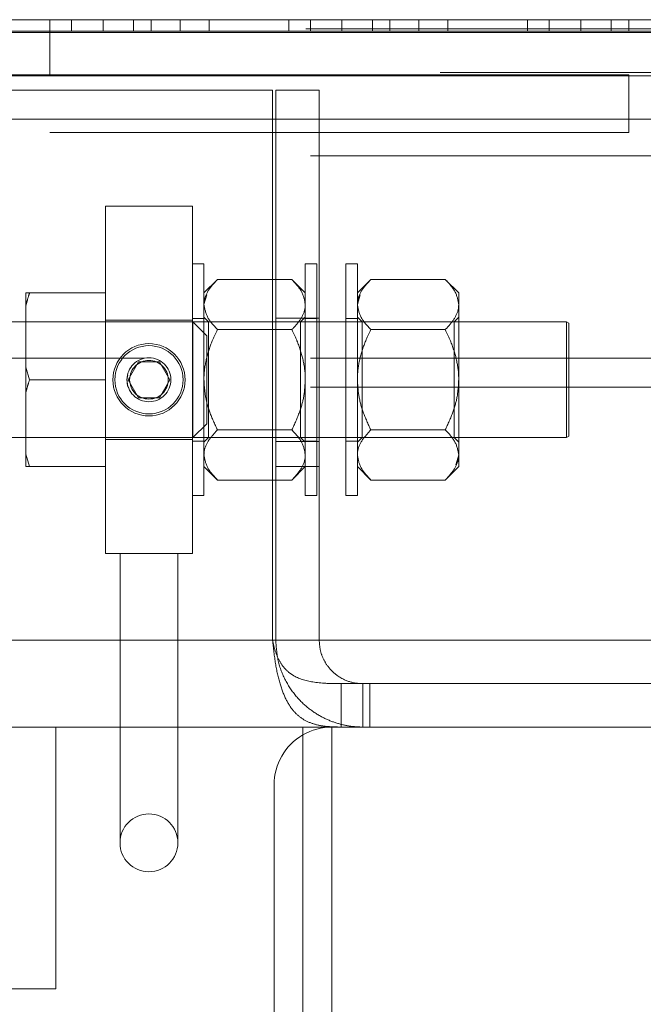
# Model space of a CAD drawing. Units: inches. Extents: x 0.1 to 10.8, y 0.2 to 8.4.
# Drawn here: x 4.1 to 4.2, y 3.6 to 3.7 of the extents above; entities that cross this region are included whole.
import ezdxf

# ---------------------------------------------------------------- set-up
doc = ezdxf.new("R2010")
doc.units = ezdxf.units.IN
doc.header["$MEASUREMENT"] = 0
doc.linetypes.add('HIDDEN', pattern=[0.075, 0.05, -0.025])

msp = doc.modelspace()

# ---------------------------------------------------------------- linework, layer by layer
at = {"color": 7, "linetype": 'Continuous', "lineweight": 15}
for p, q in [((4.05906, 3.73256), (4.07281, 3.73256)), ((4.07281, 3.73256), (4.07281, 3.73056)), ((4.07281, 3.73256), (4.08656, 3.73256)), ((4.08656, 3.73256), (4.08656, 3.73056)), ((4.08656, 3.73256), (4.09156, 3.73256)), ((4.09156, 3.73256), (4.09156, 3.73056)), ((4.09156, 3.73256), (4.09656, 3.73256)), ((4.09656, 3.73256), (4.09656, 3.73056)), ((4.09656, 3.73256), (4.11031, 3.73256)), ((4.11031, 3.73256), (4.11031, 3.73056)), ((4.11031, 3.73256), (4.13281, 3.73256)), ((4.13281, 3.73256), (4.13281, 3.73056)), ((4.13281, 3.73256), (4.15531, 3.73256)), ((4.15531, 3.73256), (4.15531, 3.73056)), ((4.15531, 3.73256), (4.16906, 3.73256)), ((4.16906, 3.73256), (4.16906, 3.73056)), ((4.16906, 3.73256), (4.17406, 3.73256)), ((4.26528, 3.73036), (1.29028, 3.73036)), ((4.06906, 3.73056), (4.05906, 3.73056)), ((4.06906, 3.73036), (4.06906, 3.73056)), ((4.06906, 3.73056), (4.21906, 3.73056)), ((4.26528, 3.72286), (1.29028, 3.72286)), ((1.33026, 3.71536), (4.2253, 3.71536)), ((3.99278, 3.62536), (4.2253, 3.62536)), ((4.2169, 3.61036), (1.33866, 3.61036)), ((4.11278, 3.47036), (4.11278, 3.61036)), ((4.11778, 3.47036), (4.11778, 3.61036))]:
    msp.add_line(p, q, dxfattribs=at)
at = {"color": 7, "linetype": 'HIDDEN', "lineweight": 0}
for p, q in [((4.06906, 3.73256), (4.06906, 3.73056)), ((4.07827, 3.73256), (4.07827, 3.73056)), ((4.08353, 3.73056), (4.08353, 3.73256)), ((4.11406, 3.73256), (4.11406, 3.73056)), ((4.11952, 3.73256), (4.11952, 3.73056)), ((4.12478, 3.73056), (4.12478, 3.73256)), ((4.12781, 3.73256), (4.12781, 3.73056)), ((4.13781, 3.73256), (4.13781, 3.73056)), ((4.15156, 3.73256), (4.15156, 3.73056)), ((4.16077, 3.73256), (4.16077, 3.73056)), ((4.16603, 3.73056), (4.16603, 3.73256)), ((3.91327, 3.73096), (4.19656, 3.73096)), ((4.06906, 3.72306), (4.06906, 3.73036)), ((1.3365, 3.72346), (4.21906, 3.72346)), ((4.06906, 3.72306), (4.05906, 3.72306)), ((4.06906, 3.72306), (4.21906, 3.72306)), ((4.16906, 3.71306), (4.16906, 3.72306)), ((4.10754, 3.72036), (1.44802, 3.72036)), ((4.10754, 3.72036), (4.10754, 3.62536)), ((4.10808, 3.72036), (4.11558, 3.72036)), ((4.10808, 3.62536), (4.10808, 3.72036)), ((4.11558, 3.62536), (4.11558, 3.72036)), ((1.33026, 3.71536), (4.2253, 3.71536)), ((4.22488, 3.71536), (1.33068, 3.71536)), ((4.16906, 3.71306), (4.04906, 3.71306)), ((4.21406, 3.70906), (4.04906, 3.70906)), ((4.09368, 3.70036), (4.07868, 3.70036)), ((4.07868, 3.64036), (4.07868, 3.70036)), ((4.09368, 3.64036), (4.09368, 3.70036)), ((4.09568, 3.69036), (4.09368, 3.69036)), ((4.09568, 3.69036), (4.09568, 3.65036)), ((4.11318, 3.69036), (4.11318, 3.65036)), ((4.11518, 3.69036), (4.11318, 3.69036)), ((4.11518, 3.69036), (4.11518, 3.65036)), ((4.12018, 3.69036), (4.12018, 3.65036)), ((4.12218, 3.69036), (4.12018, 3.69036)), ((4.12218, 3.69036), (4.12218, 3.65036)), ((4.098, 3.68768), (4.09568, 3.68536)), ((4.11086, 3.68768), (4.098, 3.68768)), ((4.11318, 3.68536), (4.11086, 3.68768)), ((4.1245, 3.68768), (4.12218, 3.68536)), ((4.13736, 3.68768), (4.1245, 3.68768)), ((4.13968, 3.68536), (4.13736, 3.68768)), ((4.06493, 3.68536), (4.06557, 3.68536)), ((4.06493, 3.68536), (4.06493, 3.68321)), ((4.06557, 3.68536), (4.07868, 3.68536)), ((4.09568, 3.68335), (4.09618, 3.68505)), ((4.12218, 3.68335), (4.12268, 3.68505)), ((4.13968, 3.68335), (4.13968, 3.68536)), ((4.06493, 3.67251), (4.06493, 3.68321)), ((4.13968, 3.67036), (4.13968, 3.68335)), ((4.09568, 3.68096), (4.09368, 3.68096)), ((4.09648, 3.68036), (4.09568, 3.68116)), ((4.11558, 3.681), (4.10808, 3.681)), ((4.11318, 3.68116), (4.11238, 3.68036)), ((4.11518, 3.68096), (4.11318, 3.68096)), ((4.12218, 3.68096), (4.12018, 3.68096)), ((4.12298, 3.68036), (4.12218, 3.68116)), ((4.13968, 3.68116), (4.13888, 3.68036)), ((4.07868, 3.68036), (4.05098, 3.68036)), ((4.09368, 3.68066), (4.07868, 3.68066)), ((4.15828, 3.68036), (4.07868, 3.68036)), ((4.09378, 3.66036), (4.09378, 3.68036)), ((4.09618, 3.67796), (4.09378, 3.68036)), ((4.09648, 3.66036), (4.09648, 3.68036)), ((4.11238, 3.68036), (4.09648, 3.68036)), ((4.11238, 3.68036), (4.11238, 3.66036)), ((4.12298, 3.66036), (4.12298, 3.68036)), ((4.13888, 3.68036), (4.12298, 3.68036)), ((4.13888, 3.68036), (4.13888, 3.66036)), ((4.15828, 3.67036), (4.15828, 3.68036)), ((4.15868, 3.68013), (4.15828, 3.68036)), ((4.15868, 3.68013), (4.15868, 3.67036)), ((4.09618, 3.67796), (4.09618, 3.66276)), ((4.11086, 3.67902), (4.098, 3.67902)), ((4.13736, 3.67902), (4.1245, 3.67902)), ((4.08542, 3.67406), (1.47005, 3.67406)), ((4.21406, 3.67406), (4.08703, 3.67406)), ((4.06493, 3.67251), (4.06557, 3.67036)), ((4.06493, 3.67251), (4.06493, 3.66821)), ((4.08257, 3.67036), (4.08438, 3.67348)), ((4.08438, 3.67348), (4.08799, 3.67348)), ((4.08799, 3.67348), (4.08979, 3.67036)), ((4.08254, 3.67121), (4.08238, 3.67036)), ((4.08993, 3.66996), (4.08993, 3.6706)), ((4.21406, 3.66906), (4.04906, 3.66906)), ((4.06557, 3.67036), (4.07868, 3.67036)), ((4.08438, 3.66723), (4.08257, 3.67036)), ((4.08979, 3.67036), (4.08799, 3.66723)), ((4.13968, 3.65737), (4.13968, 3.67036)), ((4.15828, 3.66036), (4.15828, 3.67036)), ((4.15868, 3.67036), (4.15868, 3.66059)), ((4.06493, 3.65751), (4.06493, 3.66821)), ((4.08799, 3.66723), (4.08438, 3.66723)), ((4.09378, 3.66036), (4.09618, 3.66276)), ((4.11086, 3.6617), (4.098, 3.6617)), ((4.13736, 3.6617), (4.1245, 3.6617)), ((4.15828, 3.66036), (4.15868, 3.66059)), ((4.05098, 3.66036), (4.07868, 3.66036)), ((4.07868, 3.66036), (4.15828, 3.66036)), ((4.07868, 3.66006), (4.09368, 3.66006)), ((4.09368, 3.65976), (4.09568, 3.65976)), ((4.09568, 3.65956), (4.09648, 3.66036)), ((4.09648, 3.66036), (4.11238, 3.66036)), ((4.10808, 3.65972), (4.11558, 3.65972)), ((4.11238, 3.66036), (4.11318, 3.65956)), ((4.11318, 3.65976), (4.11518, 3.65976)), ((4.12018, 3.65976), (4.12218, 3.65976)), ((4.12218, 3.65956), (4.12298, 3.66036)), ((4.12298, 3.66036), (4.13888, 3.66036)), ((4.13888, 3.66036), (4.13968, 3.65956)), ((4.06493, 3.65751), (4.06557, 3.65536)), ((4.06493, 3.65751), (4.06493, 3.65536)), ((4.13968, 3.65737), (4.13918, 3.65567)), ((4.13968, 3.65536), (4.13968, 3.65737)), ((4.06557, 3.65536), (4.06493, 3.65536)), ((4.06557, 3.65536), (4.07868, 3.65536)), ((4.09568, 3.65536), (4.098, 3.65304)), ((4.11558, 3.65536), (4.10808, 3.65536)), ((4.11086, 3.65304), (4.11318, 3.65536)), ((4.12218, 3.65536), (4.1245, 3.65304)), ((4.13736, 3.65304), (4.13968, 3.65536)), ((4.11086, 3.65304), (4.098, 3.65304)), ((4.13736, 3.65304), (4.1245, 3.65304)), ((4.09368, 3.65036), (4.09568, 3.65036)), ((4.11318, 3.65036), (4.11518, 3.65036)), ((4.12018, 3.65036), (4.12218, 3.65036)), ((4.09368, 3.64036), (4.07868, 3.64036)), ((4.08118, 3.64036), (4.08118, 3.61036)), ((4.09118, 3.61036), (4.09118, 3.64036)), ((1.33026, 3.62536), (4.2253, 3.62536)), ((4.10781, 3.62536), (1.44776, 3.62536)), ((4.10754, 3.62536), (1.44802, 3.62536)), ((4.10808, 3.62536), (4.11558, 3.62536)), ((4.22488, 3.62536), (4.11586, 3.62536)), ((4.2169, 3.61786), (1.33866, 3.61786)), ((4.11938, 3.61786), (4.11938, 3.61036)), ((4.12314, 3.61036), (4.12314, 3.61786)), ((4.12432, 3.61036), (4.12432, 3.61786)), ((4.07008, 3.56516), (4.07008, 3.61036)), ((4.08118, 3.61036), (4.08118, 3.59036)), ((4.09118, 3.59036), (4.09118, 3.61036)), ((4.10778, 3.60036), (4.10778, 3.48536)), ((4.07008, 3.56516), (4.02528, 3.56516))]:
    msp.add_line(p, q, dxfattribs=at)
for centre, radius in [((4.08618, 3.67036), 0.00624), ((4.08618, 3.67036), 0.00589), ((4.08618, 3.67036), 0.0038), ((4.08618, 3.67036), 0.00334), ((4.08618, 3.59036), 0.005)]:
    msp.add_circle(centre, radius, dxfattribs=at)
at = {"color": 7, "linetype": 'Continuous', "lineweight": 15}
msp.add_arc((4.11778, 3.60036), 0.01, 90, 120, dxfattribs=at)
at = {"color": 7, "linetype": 'HIDDEN', "lineweight": 0}
msp.add_arc((4.11778, 3.60036), 0.01, 120, 180, dxfattribs=at)
for points, knots in [([(4.098, 3.68768), (4.09746, 3.68709), (4.09636, 3.68588), (4.09573, 3.68439), (4.09569, 3.68353), (4.09568, 3.68335)], [0, 0, 0, 0, 0.432382, 0.879554, 1, 1, 1, 1]), ([(4.11318, 3.68335), (4.11305, 3.68411), (4.11278, 3.68562), (4.1115, 3.687), (4.11086, 3.68768)], [0, 0, 0, 0, 0.504002, 1, 1, 1, 1]), ([(4.1245, 3.68768), (4.12396, 3.68709), (4.12286, 3.68588), (4.12223, 3.68439), (4.12219, 3.68353), (4.12218, 3.68335)], [0, 0, 0, 0, 0.4323797, 0.8795533, 1, 1, 1, 1]), ([(4.13968, 3.68335), (4.13955, 3.68411), (4.13928, 3.68562), (4.138, 3.687), (4.13736, 3.68768)], [0, 0, 0, 0, 0.504004, 1, 1, 1, 1]), ([(4.06557, 3.68536), (4.06541, 3.68489), (4.06518, 3.68417), (4.06499, 3.68345), (4.06493, 3.68321)], [0, 0, 0, 0, 0.663861, 1, 1, 1, 1]), ([(4.09568, 3.68335), (4.09582, 3.68259), (4.09608, 3.68108), (4.09737, 3.6797), (4.098, 3.67902)], [0, 0, 0, 0, 0.503997, 1, 1, 1, 1]), ([(4.11086, 3.67902), (4.1114, 3.67961), (4.11251, 3.68082), (4.11313, 3.68231), (4.11317, 3.68317), (4.11318, 3.68335)], [0, 0, 0, 0, 0.432387, 0.879561, 1, 1, 1, 1]), ([(4.12218, 3.68335), (4.12232, 3.68259), (4.12258, 3.68108), (4.12387, 3.6797), (4.1245, 3.67902)], [0, 0, 0, 0, 0.503999, 1, 1, 1, 1]), ([(4.13736, 3.67902), (4.1379, 3.67961), (4.13901, 3.68082), (4.13963, 3.68231), (4.13967, 3.68317), (4.13968, 3.68335)], [0, 0, 0, 0, 0.432384, 0.879561, 1, 1, 1, 1]), ([(4.098, 3.67902), (4.0977, 3.67838), (4.09693, 3.67678), (4.09603, 3.67404), (4.09569, 3.67175), (4.09568, 3.67051), (4.09568, 3.67036)], [0, 0, 0, 0, 0.235969, 0.58824, 0.951157, 1, 1, 1, 1]), ([(4.11318, 3.67036), (4.11318, 3.67051), (4.11317, 3.67171), (4.11284, 3.67401), (4.11194, 3.67674), (4.11117, 3.67838), (4.11086, 3.67902)], [0, 0, 0, 0, 0.0488427, 0.4000937, 0.7640394, 1, 1, 1, 1]), ([(4.1245, 3.67902), (4.1242, 3.67838), (4.12343, 3.67678), (4.12253, 3.67404), (4.12219, 3.67175), (4.12218, 3.67051), (4.12218, 3.67036)], [0, 0, 0, 0, 0.235965, 0.588238, 0.951156, 1, 1, 1, 1]), ([(4.13968, 3.67036), (4.13968, 3.67051), (4.13967, 3.67171), (4.13934, 3.67401), (4.13844, 3.67674), (4.13767, 3.67838), (4.13736, 3.67902)], [0, 0, 0, 0, 0.048843, 0.400093, 0.764039, 1, 1, 1, 1]), ([(4.06557, 3.67036), (4.06541, 3.66989), (4.06518, 3.66917), (4.06499, 3.66845), (4.06493, 3.66821)], [0, 0, 0, 0, 0.663862, 1, 1, 1, 1]), ([(4.08238, 3.67036), (4.0824, 3.66994), (4.08242, 3.66941), (4.08267, 3.66896), (4.08273, 3.66887)], [0, 0, 0, 0, 0.792353, 1, 1, 1, 1]), ([(4.09568, 3.67036), (4.09573, 3.66943), (4.09584, 3.66753), (4.09666, 3.6646), (4.09753, 3.66271), (4.098, 3.6617)], [0, 0, 0, 0, 0.309954, 0.62947, 1, 1, 1, 1]), ([(4.11086, 3.6617), (4.11133, 3.66271), (4.11219, 3.66458), (4.11302, 3.6675), (4.11313, 3.6694), (4.11318, 3.67036)], [0, 0, 0, 0, 0.370533, 0.681058, 1, 1, 1, 1]), ([(4.12218, 3.67036), (4.12223, 3.66943), (4.12234, 3.66753), (4.12316, 3.6646), (4.12403, 3.66271), (4.1245, 3.6617)], [0, 0, 0, 0, 0.309954, 0.629469, 1, 1, 1, 1]), ([(4.13736, 3.6617), (4.13783, 3.66271), (4.13869, 3.66458), (4.13952, 3.6675), (4.13963, 3.6694), (4.13968, 3.67036)], [0, 0, 0, 0, 0.370534, 0.681058, 1, 1, 1, 1]), ([(4.098, 3.6617), (4.09746, 3.66111), (4.09636, 3.6599), (4.09573, 3.65841), (4.09569, 3.65755), (4.09568, 3.65737)], [0, 0, 0, 0, 0.432386, 0.879562, 1, 1, 1, 1]), ([(4.11318, 3.65737), (4.11305, 3.65813), (4.11278, 3.65964), (4.1115, 3.66102), (4.11086, 3.6617)], [0, 0, 0, 0, 0.503997, 1, 1, 1, 1]), ([(4.1245, 3.6617), (4.12396, 3.66111), (4.12286, 3.6599), (4.12223, 3.65841), (4.12219, 3.65755), (4.12218, 3.65737)], [0, 0, 0, 0, 0.432384, 0.879561, 1, 1, 1, 1]), ([(4.13968, 3.65737), (4.13955, 3.65813), (4.13928, 3.65964), (4.138, 3.66102), (4.13736, 3.6617)], [0, 0, 0, 0, 0.503999, 1, 1, 1, 1]), ([(4.09568, 3.65737), (4.09582, 3.65661), (4.09608, 3.6551), (4.09737, 3.65372), (4.098, 3.65304)], [0, 0, 0, 0, 0.504002, 1, 1, 1, 1]), ([(4.11086, 3.65304), (4.1114, 3.65363), (4.11251, 3.65484), (4.11313, 3.65633), (4.11317, 3.65719), (4.11318, 3.65737)], [0, 0, 0, 0, 0.432383, 0.879553, 1, 1, 1, 1]), ([(4.12218, 3.65737), (4.12232, 3.65661), (4.12258, 3.6551), (4.12387, 3.65372), (4.1245, 3.65304)], [0, 0, 0, 0, 0.504003, 1, 1, 1, 1]), ([(4.13736, 3.65304), (4.1379, 3.65363), (4.13901, 3.65484), (4.13963, 3.65633), (4.13967, 3.65719), (4.13968, 3.65737)], [0, 0, 0, 0, 0.43238, 0.879553, 1, 1, 1, 1]), ([(4.11938, 3.61036), (4.11855, 3.61038), (4.11687, 3.61041), (4.11468, 3.61081), (4.11277, 3.61162), (4.11114, 3.613), (4.1098, 3.61505), (4.10875, 3.61784), (4.10796, 3.62135), (4.10769, 3.62399), (4.10754, 3.62536)], [0, 0, 0, 0, 0.111403, 0.222732, 0.336193, 0.453869, 0.577617, 0.709041, 0.849472, 1, 1, 1, 1]), ([(4.11938, 3.61786), (4.1178, 3.61788), (4.11484, 3.61792), (4.1117, 3.61877), (4.10985, 3.62016), (4.10878, 3.62155), (4.10797, 3.62332), (4.10769, 3.62467), (4.10754, 3.62536)], [0, 0, 0, 0, 0.285685, 0.534228, 0.650661, 0.765168, 0.880668, 1, 1, 1, 1]), ([(4.10808, 3.62536), (4.10818, 3.62408), (4.10836, 3.62158), (4.10975, 3.61821), (4.11166, 3.61545), (4.11395, 3.61334), (4.11639, 3.61185), (4.1188, 3.61092), (4.1211, 3.61043), (4.12242, 3.61038), (4.12308, 3.61036)], [0, 0, 0, 0, 0.140622, 0.273751, 0.400687, 0.522926, 0.642147, 0.76016, 0.878832, 1, 1, 1, 1]), ([(4.11558, 3.62536), (4.11563, 3.62472), (4.11573, 3.62344), (4.11644, 3.62174), (4.11742, 3.62036), (4.11901, 3.61891), (4.12122, 3.61795), (4.12243, 3.61789), (4.12308, 3.61786)], [0, 0, 0, 0, 0.110339, 0.218742, 0.328648, 0.443376, 0.697556, 1, 1, 1, 1])]:
    msp.add_open_spline(points, degree=3, knots=knots, dxfattribs=at)

doc.saveas('drawing.dxf')
